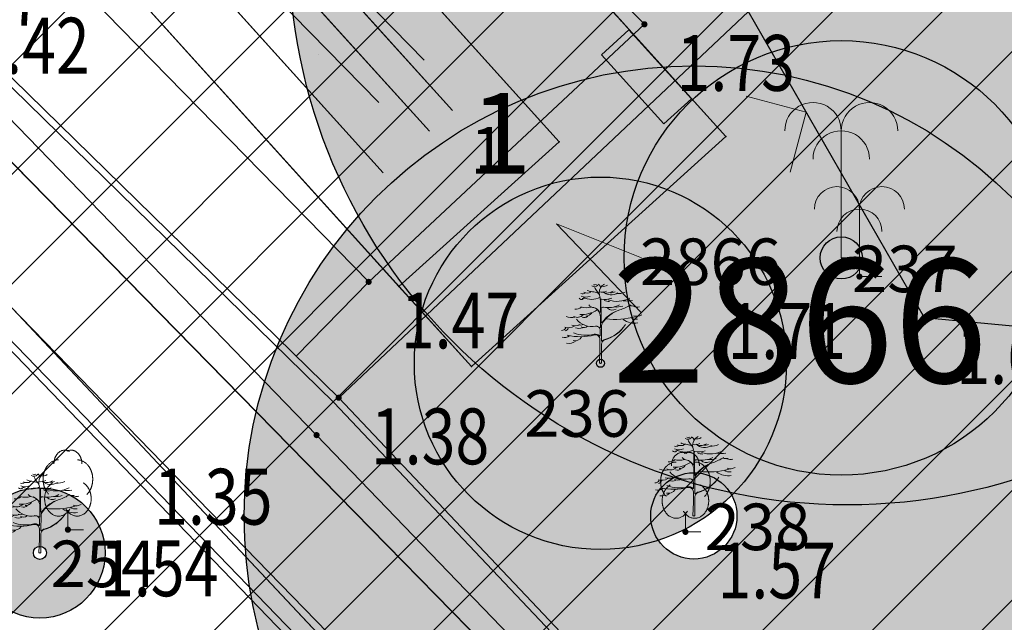
# Model space of a CAD drawing. Units: metres. Extents: x 6568475 to 6572489, y 4680285 to 4683627.
# Drawn here: x 6569458 to 6569474, y 4682139 to 4682148 of the extents above; entities that cross this region are included whole.
import ezdxf
from ezdxf.enums import TextEntityAlignment as Align

# ---------------------------------------------------------------- set-up
doc = ezdxf.new("R2010")
doc.units = ezdxf.units.M
doc.header["$MEASUREMENT"] = 0
for name, color, linetype in [('00_mb_survey_drawing_num', 7, 'Continuous'), ('00_mb_tree_listing_treetop', 7, 'Continuous'), ('1-katastar-PARCELE_GRANICE', 7, 'Continuous'), ('beton', 241, 'Continuous'), ('D_TACKE', 1, 'Continuous'), ('ivicnjak', 200, 'Continuous'), ('objekti', 5, 'Continuous'), ('OGRADE', 250, 'Continuous'), ('OSTALE_LINIJE', 6, 'Continuous'), ('PARCELE_GRANICE', 134, 'Continuous'), ('PARCELE_OZNAKE', 2, 'Continuous'), ('staza', 10, 'Continuous'), ('T_KLJUC', 250, 'Continuous'), ('top.znaci', 250, 'Continuous'), ('ZGR_OSTALE_GRANICE', 35, 'Continuous'), ('ZGR_OSTALE_OZNAKE', 1, 'Continuous'), ('zid', 130, 'Continuous')]:
    doc.layers.add(name, color=color, linetype=linetype)
for name, color, linetype, lineweight in [('00_mb_tree_listing', 7, 'Continuous', 13), ('hatch_conservation area', 1, 'Continuous', 9), ('katastarska podloga budva', 251, 'Continuous', 13), ('Topografski znaci', 3, 'Continuous', 13), ('Zelenilo', 3, 'Continuous', 9)]:
    doc.layers.add(name, color=color, linetype=linetype, lineweight=lineweight)
doc.styles.add('DETAC', font='txt.shx', dxfattribs={"width": 0.8})
doc.styles.add('OZNP', font='simplex.shx', dxfattribs={"oblique": 29.793804})
doc.styles.add('SIM', font='SIMPLEX.shx')
pattern_1 = [(312.068184822, (5.0251, -5.5676), (4.46359455902, -2.70671823666), [0, -2.5]), (312.068184822, (-0.3712, -0.335), (1.1135220012, 1.00502176735), []), (312.068184822, (-0.7423, -0.67), (1.1135220012, 1.00502176735), [])]

# ---------------------------------------------------------------- blocks, each defined once
blk = doc.blocks.new('TK112_1')
for p, q in [((-0.3, 0.75), (0.3, 0.75)), ((-0.3, -0.75), (-0.3, 0.75)), ((0.3, 0.75), (0.3, -0.75)), ((0.3, -0.75), (-0.3, -0.75))]:
    blk.add_line(p, q)
blk = doc.blocks.new('PIK01')
h = blk.add_hatch(color=256)
edge = h.paths.add_edge_path()
edge.add_arc((0, 0), 0.05, 0, 360)
blk.add_point((0, 0))
blk = doc.blocks.new('TACKA')
at = {"color": 0, "linetype": 'ByBlock'}
blk.add_blockref('PIK01', (0, 0), dxfattribs=at)
at = {"color": 0, "linetype": 'ByBlock', "style": 'DETAC', "width": 0.8}
for tag, p in [('IMTAC', (0.575, 0.685)), ('KOTAC', (0.575, -0.691))]:
    blk.add_attdef(tag, text='', height=1, dxfattribs=at).set_placement(p, align=Align.MIDDLE_LEFT)
at = {"color": 0, "linetype": 'ByBlock', "style": 'DETAC', "width": 0.8, "flags": 1}
blk.add_attdef('OPTAC', text='', height=1, dxfattribs=at).set_placement((-0.411, -0.003), align=Align.MIDDLE_RIGHT)
blk = doc.blocks.new('T95-04')
at = {"linetype": 'Continuous', "lineweight": 9}
for q in [(0, 1.25), (1, 0)]:
    blk.add_line((0, 0), q, dxfattribs=at)
for points in [[(0.094, 5.044, 0), (0.084, 5.05, 0), (0.073, 5.055, 0), (0.063, 5.061, 0), (0.053, 5.066, 0), (0.043, 5.071, 0), (0.033, 5.075, 0), (0.022, 5.08, 0), (0.012, 5.084, 0), (0.001, 5.088, 0), (-0.009, 5.092, 0), (-0.02, 5.095, 0), (-0.03, 5.099, 0), (-0.041, 5.102, 0), (-0.052, 5.105, 0), (-0.062, 5.108, 0), (-0.073, 5.111, 0), (-0.084, 5.113, 0), (-0.095, 5.115, 0), (-0.106, 5.117, 0), (-0.116, 5.119, 0), (-0.127, 5.12, 0), (-0.138, 5.122, 0), (-0.149, 5.123, 0), (-0.16, 5.124, 0), (-0.171, 5.124, 0), (-0.182, 5.125, 0), (-0.193, 5.125, 0), (-0.204, 5.125, 0), (-0.215, 5.125, 0), (-0.226, 5.124, 0), (-0.237, 5.124, 0), (-0.248, 5.123, 0), (-0.259, 5.122, 0), (-0.27, 5.121, 0), (-0.28, 5.119, 0), (-0.291, 5.118, 0), (-0.302, 5.116, 0), (-0.313, 5.114, 0), (-0.324, 5.111, 0), (-0.335, 5.109, 0), (-0.345, 5.106, 0), (-0.356, 5.103, 0), (-0.367, 5.1, 0), (-0.377, 5.096, 0), (-0.388, 5.093, 0), (-0.398, 5.089, 0), (-0.409, 5.085, 0), (-0.419, 5.081, 0), (-0.43, 5.077, 0), (-0.44, 5.072, 0), (-0.45, 5.067, 0), (-0.46, 5.062, 0), (-0.471, 5.057, 0), (-0.481, 5.052, 0), (-0.491, 5.046, 0), (-0.501, 5.04, 0), (-0.51, 5.034, 0), (-0.52, 5.028, 0), (-0.53, 5.022, 0), (-0.54, 5.015, 0), (-0.549, 5.008, 0), (-0.559, 5.002, 0), (-0.568, 4.994, 0), (-0.577, 4.987, 0), (-0.586, 4.98, 0), (-0.595, 4.972, 0), (-0.604, 4.964, 0), (-0.613, 4.956, 0), (-0.622, 4.948, 0), (-0.631, 4.94, 0), (-0.639, 4.931, 0), (-0.648, 4.922, 0), (-0.656, 4.914, 0), (-0.664, 4.905, 0), (-0.673, 4.895, 0), (-0.681, 4.886, 0), (-0.689, 4.877, 0), (-0.696, 4.867, 0), (-0.704, 4.857, 0), (-0.712, 4.847, 0), (-0.719, 4.837, 0), (-0.726, 4.827, 0), (-0.733, 4.817, 0), (-0.74, 4.806, 0), (-0.747, 4.795, 0), (-0.754, 4.785, 0), (-0.761, 4.774, 0), (-0.767, 4.763, 0), (-0.774, 4.752, 0), (-0.78, 4.74, 0), (-0.786, 4.729, 0), (-0.792, 4.717, 0), (-0.798, 4.706, 0), (-0.803, 4.694, 0), (-0.809, 4.682, 0), (-0.814, 4.67, 0), (-0.819, 4.658, 0), (-0.824, 4.646, 0), (-0.829, 4.634, 0), (-0.834, 4.621, 0), (-0.838, 4.609, 0), (-0.843, 4.596, 0), (-0.847, 4.584, 0), (-0.851, 4.571, 0), (-0.855, 4.558, 0), (-0.859, 4.545, 0), (-0.863, 4.532, 0), (-0.866, 4.519, 0), (-0.869, 4.506, 0), (-0.872, 4.493, 0), (-0.875, 4.48, 0), (-0.878, 4.467, 0), (-0.881, 4.454, 0), (-0.883, 4.44, 0), (-0.886, 4.427, 0), (-0.888, 4.413, 0), (-0.89, 4.4, 0), (-0.891, 4.386, 0), (-0.893, 4.373, 0), (-0.895, 4.359, 0), (-0.896, 4.346, 0), (-0.897, 4.332, 0), (-0.898, 4.318, 0), (-0.899, 4.305, 0), (-0.899, 4.291, 0), (-0.9, 4.277, 0), (-0.9, 4.264, 0), (-0.9, 4.25, 0)], [(0.9, 4.25, 0), (0.9, 4.264, 0), (0.9, 4.277, 0), (0.899, 4.291, 0), (0.899, 4.305, 0), (0.898, 4.318, 0), (0.897, 4.332, 0), (0.896, 4.346, 0), (0.895, 4.359, 0), (0.893, 4.373, 0), (0.891, 4.386, 0), (0.89, 4.4, 0), (0.888, 4.413, 0), (0.886, 4.427, 0), (0.883, 4.44, 0), (0.881, 4.454, 0), (0.878, 4.467, 0), (0.875, 4.48, 0), (0.872, 4.493, 0), (0.869, 4.506, 0), (0.866, 4.519, 0), (0.863, 4.532, 0), (0.859, 4.545, 0), (0.855, 4.558, 0), (0.851, 4.571, 0), (0.847, 4.584, 0), (0.843, 4.596, 0), (0.838, 4.609, 0), (0.834, 4.621, 0), (0.829, 4.634, 0), (0.824, 4.646, 0), (0.819, 4.658, 0), (0.814, 4.67, 0), (0.809, 4.682, 0), (0.803, 4.694, 0), (0.798, 4.706, 0), (0.792, 4.717, 0), (0.786, 4.729, 0), (0.78, 4.74, 0), (0.774, 4.752, 0), (0.767, 4.763, 0), (0.761, 4.774, 0), (0.754, 4.785, 0), (0.747, 4.795, 0), (0.74, 4.806, 0), (0.733, 4.817, 0), (0.726, 4.827, 0), (0.719, 4.837, 0), (0.712, 4.847, 0), (0.704, 4.857, 0), (0.696, 4.867, 0), (0.689, 4.877, 0), (0.681, 4.886, 0), (0.673, 4.895, 0), (0.664, 4.905, 0), (0.656, 4.914, 0), (0.648, 4.922, 0), (0.639, 4.931, 0), (0.631, 4.94, 0), (0.622, 4.948, 0), (0.613, 4.956, 0), (0.604, 4.964, 0), (0.595, 4.972, 0), (0.586, 4.98, 0), (0.577, 4.987, 0), (0.568, 4.994, 0), (0.559, 5.002, 0), (0.549, 5.008, 0), (0.54, 5.015, 0), (0.53, 5.022, 0), (0.52, 5.028, 0), (0.51, 5.034, 0), (0.501, 5.04, 0), (0.491, 5.046, 0), (0.481, 5.052, 0), (0.471, 5.057, 0), (0.46, 5.062, 0), (0.45, 5.067, 0), (0.44, 5.072, 0), (0.43, 5.077, 0), (0.419, 5.081, 0), (0.409, 5.085, 0), (0.398, 5.089, 0), (0.388, 5.093, 0), (0.377, 5.096, 0), (0.367, 5.1, 0), (0.356, 5.103, 0), (0.345, 5.106, 0), (0.335, 5.109, 0), (0.324, 5.111, 0), (0.313, 5.114, 0), (0.302, 5.116, 0), (0.291, 5.118, 0), (0.28, 5.119, 0), (0.27, 5.121, 0), (0.259, 5.122, 0), (0.248, 5.123, 0), (0.237, 5.124, 0), (0.226, 5.124, 0), (0.215, 5.125, 0), (0.204, 5.125, 0), (0.193, 5.125, 0), (0.182, 5.125, 0), (0.171, 5.124, 0), (0.16, 5.124, 0), (0.149, 5.123, 0), (0.138, 5.122, 0), (0.127, 5.12, 0), (0.116, 5.119, 0), (0.106, 5.117, 0), (0.095, 5.115, 0), (0.084, 5.113, 0), (0.073, 5.111, 0), (0.062, 5.108, 0), (0.052, 5.105, 0), (0.041, 5.102, 0), (0.03, 5.099, 0), (0.02, 5.095, 0), (0.009, 5.092, 0), (-0.001, 5.088, 0), (-0.012, 5.084, 0), (-0.022, 5.08, 0), (-0.033, 5.075, 0), (-0.043, 5.071, 0), (-0.053, 5.066, 0), (-0.063, 5.061, 0), (-0.073, 5.055, 0), (-0.084, 5.05, 0), (-0.094, 5.044, 0)], [(-0.6, 4.5, 0), (-0.619, 4.5, 0), (-0.639, 4.499, 0), (-0.658, 4.498, 0), (-0.677, 4.496, 0), (-0.696, 4.494, 0), (-0.715, 4.492, 0), (-0.734, 4.489, 0), (-0.754, 4.485, 0), (-0.773, 4.481, 0), (-0.792, 4.477, 0), (-0.81, 4.472, 0), (-0.829, 4.467, 0), (-0.848, 4.461, 0), (-0.867, 4.455, 0), (-0.885, 4.448, 0), (-0.903, 4.441, 0), (-0.922, 4.434, 0), (-0.94, 4.426, 0), (-0.958, 4.417, 0), (-0.976, 4.408, 0), (-0.994, 4.399, 0), (-1.011, 4.389, 0), (-1.029, 4.379, 0), (-1.046, 4.369, 0), (-1.063, 4.358, 0), (-1.08, 4.346, 0), (-1.097, 4.335, 0), (-1.114, 4.322, 0), (-1.13, 4.31, 0), (-1.146, 4.297, 0), (-1.163, 4.283, 0), (-1.178, 4.27, 0), (-1.194, 4.256, 0), (-1.209, 4.241, 0), (-1.225, 4.226, 0), (-1.239, 4.211, 0), (-1.254, 4.195, 0), (-1.269, 4.18, 0), (-1.283, 4.163, 0), (-1.297, 4.147, 0), (-1.31, 4.13, 0), (-1.324, 4.112, 0), (-1.337, 4.095, 0), (-1.35, 4.077, 0), (-1.363, 4.059, 0), (-1.375, 4.04, 0), (-1.387, 4.021, 0), (-1.399, 4.002, 0), (-1.41, 3.983, 0), (-1.421, 3.963, 0), (-1.432, 3.943, 0), (-1.443, 3.923, 0), (-1.453, 3.903, 0), (-1.463, 3.882, 0), (-1.472, 3.861, 0), (-1.482, 3.84, 0), (-1.491, 3.819, 0), (-1.499, 3.797, 0), (-1.507, 3.775, 0), (-1.515, 3.753, 0), (-1.523, 3.731, 0), (-1.53, 3.709, 0), (-1.537, 3.686, 0), (-1.544, 3.664, 0), (-1.55, 3.641, 0), (-1.556, 3.618, 0), (-1.561, 3.595, 0), (-1.566, 3.572, 0), (-1.571, 3.548, 0), (-1.576, 3.525, 0), (-1.58, 3.501, 0), (-1.583, 3.478, 0), (-1.587, 3.454, 0), (-1.59, 3.43, 0), (-1.592, 3.406, 0), (-1.594, 3.382, 0), (-1.596, 3.358, 0), (-1.598, 3.334, 0), (-1.599, 3.31, 0), (-1.6, 3.286, 0), (-1.6, 3.262, 0), (-1.6, 3.238, 0), (-1.6, 3.214, 0), (-1.599, 3.19, 0), (-1.598, 3.166, 0), (-1.596, 3.142, 0), (-1.594, 3.118, 0), (-1.592, 3.094, 0), (-1.59, 3.07, 0), (-1.587, 3.046, 0), (-1.583, 3.023, 0), (-1.58, 2.999, 0), (-1.576, 2.975, 0), (-1.571, 2.952, 0), (-1.566, 2.929, 0), (-1.561, 2.905, 0), (-1.556, 2.882, 0), (-1.55, 2.859, 0), (-1.544, 2.836, 0), (-1.537, 2.814, 0), (-1.53, 2.791, 0), (-1.523, 2.769, 0), (-1.515, 2.747, 0), (-1.507, 2.725, 0), (-1.499, 2.703, 0), (-1.491, 2.682, 0), (-1.482, 2.66, 0), (-1.472, 2.639, 0), (-1.463, 2.618, 0), (-1.453, 2.598, 0), (-1.443, 2.577, 0), (-1.432, 2.557, 0), (-1.421, 2.537, 0), (-1.41, 2.517, 0), (-1.399, 2.498, 0), (-1.387, 2.479, 0), (-1.375, 2.46, 0), (-1.363, 2.442, 0), (-1.35, 2.423, 0), (-1.337, 2.405, 0), (-1.324, 2.388, 0), (-1.311, 2.371, 0), (-1.297, 2.354, 0), (-1.283, 2.337, 0), (-1.269, 2.321, 0), (-1.254, 2.305, 0), (-1.24, 2.289, 0), (-1.225, 2.274, 0)], [(1.225, 2.274, 0), (1.24, 2.289, 0), (1.254, 2.305, 0), (1.269, 2.321, 0), (1.283, 2.337, 0), (1.297, 2.354, 0), (1.311, 2.371, 0), (1.324, 2.388, 0), (1.337, 2.405, 0), (1.35, 2.423, 0), (1.363, 2.442, 0), (1.375, 2.46, 0), (1.387, 2.479, 0), (1.399, 2.498, 0), (1.41, 2.517, 0), (1.421, 2.537, 0), (1.432, 2.557, 0), (1.443, 2.577, 0), (1.453, 2.598, 0), (1.463, 2.618, 0), (1.472, 2.639, 0), (1.482, 2.66, 0), (1.491, 2.682, 0), (1.499, 2.703, 0), (1.507, 2.725, 0), (1.515, 2.747, 0), (1.523, 2.769, 0), (1.53, 2.791, 0), (1.537, 2.814, 0), (1.544, 2.836, 0), (1.55, 2.859, 0), (1.556, 2.882, 0), (1.561, 2.905, 0), (1.566, 2.929, 0), (1.571, 2.952, 0), (1.576, 2.975, 0), (1.58, 2.999, 0), (1.583, 3.023, 0), (1.587, 3.046, 0), (1.59, 3.07, 0), (1.592, 3.094, 0), (1.594, 3.118, 0), (1.596, 3.142, 0), (1.598, 3.166, 0), (1.599, 3.19, 0), (1.6, 3.214, 0), (1.6, 3.238, 0), (1.6, 3.262, 0), (1.6, 3.286, 0), (1.599, 3.31, 0), (1.598, 3.334, 0), (1.596, 3.358, 0), (1.594, 3.382, 0), (1.592, 3.406, 0), (1.59, 3.43, 0), (1.587, 3.454, 0), (1.583, 3.478, 0), (1.58, 3.501, 0), (1.576, 3.525, 0), (1.571, 3.548, 0), (1.566, 3.572, 0), (1.561, 3.595, 0), (1.556, 3.618, 0), (1.55, 3.641, 0), (1.544, 3.664, 0), (1.537, 3.686, 0), (1.53, 3.709, 0), (1.523, 3.731, 0), (1.515, 3.753, 0), (1.507, 3.775, 0), (1.499, 3.797, 0), (1.491, 3.819, 0), (1.482, 3.84, 0), (1.472, 3.861, 0), (1.463, 3.882, 0), (1.453, 3.903, 0), (1.443, 3.923, 0), (1.432, 3.943, 0), (1.421, 3.963, 0), (1.41, 3.983, 0), (1.399, 4.002, 0), (1.387, 4.021, 0), (1.375, 4.04, 0), (1.363, 4.059, 0), (1.35, 4.077, 0), (1.337, 4.095, 0), (1.324, 4.112, 0), (1.31, 4.13, 0), (1.297, 4.147, 0), (1.283, 4.163, 0), (1.269, 4.18, 0), (1.254, 4.195, 0), (1.239, 4.211, 0), (1.225, 4.226, 0), (1.209, 4.241, 0), (1.194, 4.256, 0), (1.178, 4.27, 0), (1.163, 4.283, 0), (1.146, 4.297, 0), (1.13, 4.31, 0), (1.114, 4.322, 0), (1.097, 4.335, 0), (1.08, 4.346, 0), (1.063, 4.358, 0), (1.046, 4.369, 0), (1.029, 4.379, 0), (1.011, 4.389, 0), (0.994, 4.399, 0), (0.976, 4.408, 0), (0.958, 4.417, 0), (0.94, 4.426, 0), (0.922, 4.434, 0), (0.903, 4.441, 0), (0.885, 4.448, 0), (0.867, 4.455, 0), (0.848, 4.461, 0), (0.829, 4.467, 0), (0.81, 4.472, 0), (0.792, 4.477, 0), (0.773, 4.481, 0), (0.754, 4.485, 0), (0.734, 4.489, 0), (0.715, 4.492, 0), (0.696, 4.494, 0), (0.677, 4.496, 0), (0.658, 4.498, 0), (0.639, 4.499, 0), (0.619, 4.5, 0), (0.6, 4.5, 0)], [(-0.977, 3.021, 0), (-1.001, 3.007, 0), (-1.023, 2.993, 0), (-1.046, 2.977, 0), (-1.068, 2.961, 0), (-1.09, 2.944, 0), (-1.111, 2.926, 0), (-1.132, 2.907, 0), (-1.153, 2.888, 0), (-1.173, 2.868, 0), (-1.192, 2.847, 0), (-1.211, 2.826, 0), (-1.23, 2.803, 0), (-1.248, 2.781, 0), (-1.266, 2.757, 0), (-1.283, 2.733, 0), (-1.299, 2.709, 0), (-1.315, 2.683, 0), (-1.33, 2.657, 0), (-1.345, 2.631, 0), (-1.359, 2.604, 0), (-1.373, 2.577, 0), (-1.385, 2.549, 0), (-1.398, 2.521, 0), (-1.409, 2.492, 0), (-1.42, 2.463, 0), (-1.43, 2.434, 0), (-1.44, 2.404, 0), (-1.449, 2.374, 0), (-1.457, 2.343, 0), (-1.465, 2.313, 0), (-1.471, 2.282, 0), (-1.477, 2.25, 0), (-1.483, 2.219, 0), (-1.487, 2.187, 0), (-1.491, 2.156, 0), (-1.495, 2.124, 0), (-1.497, 2.092, 0), (-1.499, 2.06, 0), (-1.5, 2.028, 0), (-1.5, 1.996, 0), (-1.5, 1.963, 0), (-1.498, 1.931, 0), (-1.496, 1.899, 0), (-1.494, 1.867, 0), (-1.49, 1.836, 0), (-1.486, 1.804, 0), (-1.481, 1.772, 0), (-1.476, 1.741, 0), (-1.47, 1.71, 0), (-1.463, 1.679, 0), (-1.455, 1.648, 0), (-1.446, 1.618, 0), (-1.437, 1.588, 0), (-1.428, 1.558, 0), (-1.417, 1.529, 0), (-1.406, 1.5, 0), (-1.394, 1.471, 0), (-1.382, 1.443, 0), (-1.369, 1.415, 0), (-1.355, 1.388, 0), (-1.341, 1.362, 0), (-1.326, 1.335, 0), (-1.311, 1.31, 0), (-1.295, 1.285, 0), (-1.278, 1.26, 0), (-1.261, 1.236, 0), (-1.243, 1.213, 0), (-1.225, 1.19, 0), (-1.206, 1.168, 0), (-1.187, 1.147, 0), (-1.167, 1.126, 0), (-1.147, 1.107, 0), (-1.126, 1.087, 0), (-1.105, 1.069, 0), (-1.084, 1.051, 0), (-1.062, 1.034, 0), (-1.04, 1.018, 0), (-1.017, 1.003, 0), (-0.994, 0.989, 0), (-0.971, 0.975, 0), (-0.947, 0.962, 0), (-0.924, 0.95, 0), (-0.899, 0.939, 0), (-0.875, 0.929, 0), (-0.85, 0.919, 0), (-0.826, 0.911, 0), (-0.801, 0.903, 0), (-0.776, 0.897, 0), (-0.75, 0.891, 0), (-0.725, 0.886, 0), (-0.699, 0.882, 0), (-0.674, 0.879, 0), (-0.648, 0.877, 0), (-0.623, 0.875, 0), (-0.597, 0.875, 0), (-0.571, 0.876, 0), (-0.546, 0.877, 0), (-0.52, 0.879, 0), (-0.494, 0.883, 0), (-0.469, 0.887, 0), (-0.444, 0.892, 0), (-0.418, 0.898, 0), (-0.393, 0.905, 0), (-0.368, 0.913, 0), (-0.344, 0.922, 0), (-0.319, 0.931, 0), (-0.295, 0.942, 0), (-0.271, 0.953, 0), (-0.247, 0.965, 0), (-0.223, 0.978, 0), (-0.2, 0.992, 0), (-0.177, 1.007, 0), (-0.155, 1.022, 0), (-0.133, 1.039, 0), (-0.111, 1.056, 0), (-0.09, 1.073, 0), (-0.069, 1.092, 0), (-0.048, 1.111, 0), (-0.028, 1.131, 0), (-0.008, 1.152, 0), (0.011, 1.174, 0), (0.029, 1.196, 0), (0.047, 1.219, 0), (0.065, 1.242, 0), (0.082, 1.266, 0), (0.099, 1.291, 0), (0.114, 1.316, 0), (0.13, 1.342, 0)], [(-0.13, 1.342, 0), (-0.114, 1.316, 0), (-0.099, 1.291, 0), (-0.082, 1.266, 0), (-0.065, 1.242, 0), (-0.047, 1.219, 0), (-0.029, 1.196, 0), (-0.011, 1.174, 0), (0.008, 1.152, 0), (0.028, 1.131, 0), (0.048, 1.111, 0), (0.069, 1.092, 0), (0.09, 1.073, 0), (0.111, 1.056, 0), (0.133, 1.039, 0), (0.155, 1.022, 0), (0.177, 1.007, 0), (0.2, 0.992, 0), (0.223, 0.978, 0), (0.247, 0.965, 0), (0.271, 0.953, 0), (0.295, 0.942, 0), (0.319, 0.931, 0), (0.344, 0.922, 0), (0.368, 0.913, 0), (0.393, 0.905, 0), (0.418, 0.898, 0), (0.444, 0.892, 0), (0.469, 0.887, 0), (0.494, 0.883, 0), (0.52, 0.879, 0), (0.546, 0.877, 0), (0.571, 0.876, 0), (0.597, 0.875, 0), (0.623, 0.875, 0), (0.648, 0.877, 0), (0.674, 0.879, 0), (0.699, 0.882, 0), (0.725, 0.886, 0), (0.75, 0.891, 0), (0.776, 0.897, 0), (0.801, 0.903, 0), (0.826, 0.911, 0), (0.85, 0.919, 0), (0.875, 0.929, 0), (0.899, 0.939, 0), (0.924, 0.95, 0), (0.947, 0.962, 0), (0.971, 0.975, 0), (0.994, 0.989, 0), (1.017, 1.003, 0), (1.04, 1.018, 0), (1.062, 1.034, 0), (1.084, 1.051, 0), (1.105, 1.069, 0), (1.126, 1.087, 0), (1.147, 1.107, 0), (1.167, 1.126, 0), (1.187, 1.147, 0), (1.206, 1.168, 0), (1.225, 1.19, 0), (1.243, 1.213, 0), (1.261, 1.236, 0), (1.278, 1.26, 0), (1.295, 1.285, 0), (1.311, 1.31, 0), (1.326, 1.335, 0), (1.341, 1.362, 0), (1.355, 1.388, 0), (1.369, 1.415, 0), (1.382, 1.443, 0), (1.394, 1.471, 0), (1.406, 1.5, 0), (1.417, 1.529, 0), (1.428, 1.558, 0), (1.437, 1.588, 0), (1.446, 1.618, 0), (1.455, 1.648, 0), (1.463, 1.679, 0), (1.47, 1.71, 0), (1.476, 1.741, 0), (1.481, 1.772, 0), (1.486, 1.804, 0), (1.49, 1.836, 0), (1.494, 1.867, 0), (1.496, 1.899, 0), (1.498, 1.931, 0), (1.5, 1.963, 0), (1.5, 1.996, 0), (1.5, 2.028, 0), (1.499, 2.06, 0), (1.497, 2.092, 0), (1.495, 2.124, 0), (1.491, 2.156, 0), (1.487, 2.187, 0), (1.483, 2.219, 0), (1.477, 2.25, 0), (1.471, 2.282, 0), (1.465, 2.313, 0), (1.457, 2.343, 0), (1.449, 2.374, 0), (1.44, 2.404, 0), (1.43, 2.434, 0), (1.42, 2.463, 0), (1.409, 2.492, 0), (1.398, 2.521, 0), (1.385, 2.549, 0), (1.373, 2.577, 0), (1.359, 2.604, 0), (1.345, 2.631, 0), (1.33, 2.657, 0), (1.315, 2.683, 0), (1.299, 2.709, 0), (1.283, 2.733, 0), (1.266, 2.757, 0), (1.248, 2.781, 0), (1.23, 2.803, 0), (1.211, 2.826, 0), (1.192, 2.847, 0), (1.173, 2.868, 0), (1.153, 2.888, 0), (1.132, 2.907, 0), (1.111, 2.926, 0), (1.09, 2.944, 0), (1.068, 2.961, 0), (1.046, 2.977, 0), (1.023, 2.993, 0), (1.001, 3.007, 0), (0.977, 3.021, 0)]]:
    blk.add_polyline3d(points, dxfattribs=at)
blk = doc.blocks.new('T95-06')
at = {"linetype": 'Continuous', "lineweight": 9}
for q in [(0, 3), (1, 0)]:
    blk.add_line((0, 0), q, dxfattribs=at)
for centre in [(-1, 3), (1, 3), (0, 2)]:
    blk.add_arc(centre, 1, 0, 180, dxfattribs=at)
blk = doc.blocks.new('*U193')
at = {"linetype": 'Continuous', "lineweight": 9}
for q in [(-0.707, 0.707), (0.707, 0.707)]:
    blk.add_line((0, 0), q, dxfattribs=at)
blk = doc.blocks.new('Palma')
at = {"layer": 'Topografski znaci'}
for p, q in [((-0.0001, 0.8436), (0, 0)), ((0, 0), (0.0937, 0))]:
    blk.add_line(p, q, dxfattribs=at)
for centre in [(-0.1876, 0.8436), (0.1873, 0.8436), (-0.0001, 0.6561)]:
    blk.add_ellipse(centre, major_axis=(0.1326, 0.1326), ratio=1, start_param=5.497954, end_param=8.639547, dxfattribs=at)
blk = doc.blocks.new('Drvece')
at = {"layer": 'Zelenilo', "flags": 128}
for points in [[(-0.0244, 0.3233, 0.065704), (-0.0139, 0.306, -0.174175), (0.0003, 0.2645), (-0.0004, 0.2189, -0.768017), (-0.0036, 0.2181, 0.183639), (-0.0288, 0.2379, -0.317825), (-0.0003, 0.1977), (-0.0003, 0.1533, -0.661125), (-0.0032, 0.1521, 0.294462), (-0.0275, 0.1569)], [(0.0679, 0.2221, 0.153411), (0.0074, 0.1732, -0.705207), (0.0043, 0.174, -0.01982), (0.0028, 0.1994, -0.002134), (0.0018, 0.2717, -0.472636), (0.0038, 0.2734, 0.138047), (0.0485, 0.2773)], [(-0.1415, 0.1195, 0.116998), (-0.0258, 0.1205, -0.486943), (-0.0022, 0.102), (-0.0022, 0.058), (-0.0043, 0), (0.0043, 0), (0.0038, 0.0648), (0.0039, 0.0813, -0.298967), (0.0181, 0.0995, 0.184085), (0.1069, 0.1651, -0.186492), (0.018, 0.1015, 0.148329), (0.0071, 0.0942, -0.707846), (0.0041, 0.0952), (0.0047, 0.1608, -0.147523), (0.0076, 0.1702, -0.163383), (0.0823, 0.2271)], [(0.0808, 0.2487, -0.173501), (0.013, 0.239, 0.345537), (0.0022, 0.2337)], [(-0.1147, 0.129, 0.153919), (-0.0265, 0.1234, -0.279691), (-0.0047, 0.1166, 0.682787), (-0.0017, 0.1176), (-0.0012, 0.1404, 0.472809), (-0.0211, 0.1575, -0.272296), (-0.1025, 0.1881)]]:
    blk.add_lwpolyline(points, format="xyb", dxfattribs=at)
at = {"layer": 'Zelenilo'}
for centre, radius, start, end in [((-0.0136, 0.3236), 0.0134, 356.247, 72.2802), ((-0.661, 1.3744), 1.2392, 302.6304, 303.2061), ((-0.0773, 0.3204), 0.0244, 256.0893, 299.6309), ((-0.0564, 0.3292), 0.0302, 242.9381, 301.838), ((-0.0324, 0.357), 0.0523, 243.2333, 267.901), ((-0.0261, 0.3459), 0.0199, 235.5241, 320.3766), ((-0.0365, 0.2461), 0.0586, 64.7334, 87.901), ((-0.0256, 0.3802), 0.0459, 264.5916, 280.8658), ((0.042, 0.2987), 0.0473, 137.3219, 189.9915), ((0.0056, 0.3473), 0.0444, 257.7547, 296.5735), ((0.0125, 0.3596), 0.032, 258.1214, 304.5177), ((0.0454, 0.3454), 0.0541, 228.6482, 302.6303), ((0.0261, 0.3501), 0.0509, 257.586, 302.5526), ((0.0444, 0.3471), 0.0467, 267.49, 293.1373), ((0.0761, 0.3653), 0.0684, 263.5118, 295.4291), ((-0.081, 0.2828), 0.011, 208.9334, 310.0657), ((-0.0616, 0.3306), 0.0489, 245.3989, 290.842), ((-0.0762, 0.2999), 0.0239, 264.3851, 292.4869), ((-0.0377, 0.3462), 0.0744, 240.8903, 299.1097), ((0.0457, 0.3513), 0.0887, 249.9116, 265.5374), ((0.0706, 0.3774), 0.1138, 250.4809, 298.4219), ((0.1139, 0.3685), 0.1035, 260.4792, 282.4381), ((-0.1053, 0.2689), 0.039, 263.4626, 308.4554), ((-0.0823, 0.3284), 0.1214, 267.3608, 303.8405), ((-0.0595, 0.3066), 0.07, 250.2472, 286.3798), ((-0.0633, 0.2358), 0.0346, 271.5113, 320.8889), ((-0.0266, 0.2666), 0.0294, 218.3877, 266.6125), ((0.052, 0.2575), 0.0309, 225.9442, 297.7811), ((0.0654, 0.3443), 0.1047, 266.5279, 286.2899), ((0.0113, 0.4363), 0.2209, 288.76, 301.7673), ((0.1381, 0.3264), 0.0825, 259.3058, 275.8476), ((0.1569, 0.2743), 0.0348, 242.4878, 285.4755), ((-0.1234, 0.2458), 0.0515, 244.2389, 286.556), ((-0.0984, 0.2294), 0.0337, 241.0091, 317.7336), ((-0.0698, 0.2182), 0.0237, 249.4854, 312.3715), ((0.0587, 0.5456), 0.3587, 264.2777, 284.5633), ((0.1463, 0.2523), 0.0817, 232.9856, 279.3604), ((0.1504, 0.2237), 0.0365, 233.7324, 282.8684), ((0.1545, 0.2393), 0.0392, 250.1301, 303.3015), ((-0.1662, 0.161), 0.021, 270.4788, 332.4263), ((-0.1373, 0.2042), 0.0529, 254.1703, 300.0925), ((-0.1537, 0.1545), 0.0169, 280.2661, 345.2042), ((-0.1066, 0.2108), 0.0507, 252.2437, 291.2309), ((-0.0918, 0.1845), 0.0364, 245.9348, 294.0652), ((-0.0831, 0.1843), 0.0217, 244.9205, 295.0795), ((-0.0699, 0.1781), 0.0258, 241.7414, 306.739), ((-0.1522, 0.1415), 0.032, 250.3936, 308.5484), ((-0.1349, 0.134), 0.0493, 258.6837, 309.414), ((-0.1096, 0.1312), 0.0351, 257.9207, 327.3571)]:
    blk.add_arc(centre, radius, start, end, dxfattribs=at)

msp = doc.modelspace()

# ---------------------------------------------------------------- hatches: boundary and pattern name
at = {"layer": '00_mb_tree_listing'}
h = msp.add_hatch(dxfattribs=at)
h.set_pattern_fill('DRV_KUCA', color=256, angle=312.0682, style=0)
h.set_pattern_definition(pattern_1)
h.paths.add_polyline_path([(6569460.585, 4682148.922), (6569462.134, 4682150.318), (6569465.201, 4682146.92), (6569463.655, 4682145.522)])
at = {"layer": '00_mb_tree_listing_treetop', "transparency": 33554623}
h = msp.add_hatch(color=40, dxfattribs=at)
edge = h.paths.add_edge_path()
edge.add_arc((6569471.388, 4682149.402), 9, 0, 360)
edge = h.paths.add_edge_path(flags=17)
edge.add_arc((6569471.388, 4682149.402), 0.975, 0, 360)
h = msp.add_hatch(color=140, dxfattribs=at)
edge = h.paths.add_edge_path()
edge.add_arc((6569471.29, 4682144.382), 3.5, 0, 360)
edge = h.paths.add_edge_path(flags=17)
edge.add_arc((6569471.29, 4682144.382), 0.34, 0, 360)
h = msp.add_hatch(color=140, dxfattribs=at)
edge = h.paths.add_edge_path()
edge.add_arc((6569471.29, 4682144.382), 3.5, 0, 360)
edge = h.paths.add_edge_path(flags=17)
edge.add_arc((6569471.29, 4682144.382), 0.34, 0, 360)
h = msp.add_hatch(color=40, dxfattribs=at)
edge = h.paths.add_edge_path()
edge.add_arc((6569468.914, 4682140.226), 7.25, 0, 360)
edge = h.paths.add_edge_path(flags=17)
edge.add_arc((6569468.914, 4682140.226), 0.695, 0, 360)
h = msp.add_hatch(color=40, dxfattribs=at)
edge = h.paths.add_edge_path()
edge.add_arc((6569467.408, 4682142.684), 3, 0, 360)
edge = h.paths.add_edge_path(flags=17)
edge.add_arc((6569467.408, 4682142.684), 0.065, 0, 360)
h = msp.add_hatch(color=40, dxfattribs=at)
edge = h.paths.add_edge_path()
edge.add_arc((6569458.372, 4682139.63), 1.05, 0, 360)
edge = h.paths.add_edge_path(flags=17)
edge.add_arc((6569458.372, 4682139.63), 0.105, 0, 360)
at = {"layer": 'hatch_conservation area'}
h = msp.add_hatch(dxfattribs=at)
h.set_pattern_fill('ANSI31', color=256, scale=10)
h.set_pattern_definition([(45, (0, 0), (-0.88388347648, 0.88388347648), [])])
h.paths.add_polyline_path([(6569352.16, 4682038.99), (6569380.55, 4682037.41), (6569386.67, 4682037.21), (6569388.23, 4682037.15), (6569392.16, 4682035.33), (6569411.937, 4682032.256), (6569413.06, 4682034.57), (6569417.67, 4682033.9), (6569419.24, 4682039.27), (6569432.937, 4682036.879), (6569433.857, 4682047.482), (6569434.041, 4682050.617), (6569438.27, 4682088.541), (6569438.638, 4682092.045), (6569441.473, 4682121.53), (6569444.028, 4682153.81), (6569444.665, 4682161.846), (6569445.579, 4682173.392), (6569470.71, 4682161.054), (6569475.337, 4682158.792), (6569480.325, 4682156.144), (6569479.39, 4682153.56), (6569484.67, 4682149.53), (6569484.036, 4682142.711), (6569483.29, 4682134.55), (6569481.656, 4682121.74), (6569482.32, 4682121.69), (6569482.018, 4682119.112), (6569481.55, 4682118.96), (6569481.04, 4682115.94), (6569479.51, 4682103.01), (6569479.3, 4682100.12), (6569478.12, 4682080.61), (6569477.86, 4682061.19), (6569477.97, 4682058.5), (6569478.27, 4682043.81), (6569479.24, 4682034.304), (6569600.57, 4681990.5), (6569641.44, 4682042.31), (6569652.42, 4682033.89), (6569707.53, 4682040.75), (6569712.33, 4682001.92), (6569657.601, 4681988.461), (6569658.164, 4681984.958), (6569658.54, 4681981.21), (6569687.161, 4681984.902), (6569606.25, 4681760.981), (6569553.419, 4681747.321), (6569514.902, 4681761.227), (6569508.29, 4681775.426), (6569498.448, 4681788.201), (6569486.446, 4681796.329), (6569475.224, 4681792.224), (6569465.59, 4681799.75), (6569459.435, 4681810.219), (6569474.635, 4681853.354), (6569475.101, 4681854.721), (6569475.343, 4681857.501), (6569474.592, 4681865.036), (6569473.519, 4681868.583), (6569469.865, 4681877.012), (6569469.023, 4681878.509), (6569467.319, 4681880.133), (6569462.623, 4681883.485), (6569460.572, 4681885.565), (6569458.682, 4681887.027), (6569450.136, 4681892.356), (6569441.862, 4681898.073), (6569434.143, 4681899.865), (6569432.125, 4681900.044), (6569423.887, 4681901.773), (6569412.512, 4681901.272), (6569412.682, 4681899.774), (6569407.745, 4681898.91), (6569407.535, 4681898.187), (6569402.59, 4681898.81), (6569402.673, 4681899.872), (6569376.58, 4681897.18), (6569375.08, 4681906.2), (6569377.15, 4681906.413), (6569375.55, 4681920.84), (6569367.098, 4681919.938), (6569365.54, 4681934.848), (6569320.442, 4681930.259), (6569319.99, 4681933.95), (6569319.11, 4681933.88), (6569317.61, 4681935.73), (6569317.38, 4681938.63), (6569318.3, 4681940.75), (6569319.18, 4681940.82), (6569319.06, 4681943), (6569320.15, 4681943.08), (6569316.37, 4681976.02), (6569329.53, 4681978.02), (6569329.17, 4681981.46), (6569319.09, 4681980.48), (6569317.52, 4681993.77), (6569324.17, 4681992.97), (6569326.46, 4682034.64), (6569343.71, 4682038.84)])
h.paths.add_polyline_path([(6569590.06, 4681811.66), (6569586.02, 4681786.46), (6569596.45, 4681786.61), (6569596.25, 4681784.797), (6569594.79, 4681774.09), (6569594.19, 4681771.77), (6569591.9, 4681769.71), (6569588.68, 4681768.88), (6569584.75, 4681768.43), (6569584.37, 4681769.19), (6569573.55, 4681765.63), (6569567.92, 4681765.36), (6569561.45, 4681762.34), (6569558.338, 4681762.3), (6569556.986, 4681762.4), (6569540.59, 4681763.99), (6569539.2, 4681763.73), (6569537.32, 4681763.66), (6569534.24, 4681761.84), (6569532.13, 4681761.58), (6569530.58, 4681761.68), (6569528.08, 4681760.36), (6569524.22, 4681762.07), (6569523.05, 4681762.14), (6569520.71, 4681764.48), (6569518.76, 4681766.92), (6569515.98, 4681772.39), (6569511.45, 4681781.35), (6569510.69, 4681784.28), (6569508.46, 4681784.63), (6569506.28, 4681787.97), (6569505.49, 4681791.25), (6569505.46, 4681792.82), (6569500.05, 4681799.93), (6569498.75, 4681801.33), (6569497.06, 4681803.17), (6569493, 4681806.16), (6569490.77, 4681806.47), (6569486.778, 4681806.497), (6569482.94, 4681803.91), (6569475.77, 4681804.611), (6569473.12, 4681804.87), (6569471.08, 4681805.24), (6569468.53, 4681804.27), (6569466.84, 4681804.39), (6569464.66, 4681805.98), (6569463.89, 4681807.16), (6569464.34, 4681811.81), (6569464.81, 4681814.13), (6569466.13, 4681820.96), (6569464.4, 4681822.09), (6569465.97, 4681825.6), (6569466.78, 4681825.48), (6569467.15, 4681826.68), (6569472.46, 4681842.39), (6569475.5, 4681851.24), (6569476.58, 4681854.41), (6569476.85, 4681857.51), (6569476.07, 4681865.33), (6569474.93, 4681869.1), (6569471.21, 4681877.68), (6569470.22, 4681879.44), (6569468.28, 4681881.29), (6569463.6, 4681884.63), (6569461.57, 4681886.69), (6569459.54, 4681888.26), (6569450.96, 4681893.61), (6569442.48, 4681899.47), (6569434.38, 4681901.35), (6569432.346, 4681901.53), (6569424.01, 4681903.28), (6569410.84, 4681902.7), (6569411.032, 4681901.008), (6569409.5, 4681900.74), (6569409.84, 4681903.31), (6569409.28, 4681903.93), (6569411.23, 4681915.19), (6569409.6, 4681915.88), (6569408.14, 4681917.13), (6569407.47, 4681918.39), (6569407.22, 4681920.47), (6569408.01, 4681922.63), (6569410.2, 4681924.19), (6569413.21, 4681924.41), (6569414.32, 4681924.27), (6569418.81, 4681937.9), (6569422.87, 4681951.54), (6569430.99, 4681978.84), (6569429.36, 4681979.46), (6569427.69, 4681980.47), (6569426.82, 4681982.23), (6569426.71, 4681983.966), (6569427.02, 4681985.61), (6569428.37, 4681987.46), (6569430.42, 4681988.71), (6569431.88, 4681988.89), (6569433.37, 4681988.79), (6569434.8, 4681988.03), (6569436.47, 4681986.02), (6569437.1, 4681983.56), (6569436.65, 4681981.41), (6569467.85, 4681975.01), (6569474.25, 4681982.22), (6569477.87, 4681987.24), (6569478.5, 4681987.14), (6569479.76, 4681988.27), (6569480.42, 4681989.35), (6569481.59, 4681989.14), (6569485.09, 4681993.33), (6569487.84, 4681996.92), (6569487.25, 4681997.32), (6569487.95, 4681999.35), (6569488.73, 4681999.54), (6569491.25, 4682002.06), (6569496.32, 4681998.67), (6569508.85, 4681991.33), (6569511.24, 4681989.9), (6569517.23, 4681987.76), (6569518.7, 4681990.35), (6569524.12, 4681987.76), (6569536.1, 4681981.45), (6569538.33, 4681980.38), (6569544.34, 4681977.85), (6569547.6, 4681981.91), (6569551.27, 4681981.71), (6569563.3, 4681976.46), (6569571.16, 4681973.37), (6569583.51, 4681967.07), (6569593.53, 4681962.06), (6569595.03, 4681961.22), (6569598.29, 4681959.17), (6569600.62, 4681956.62), (6569605.35, 4681950.46), (6569608.01, 4681951.41), (6569610.38, 4681951.72), (6569621.18, 4681950.03), (6569622.327, 4681949.87), (6569628.13, 4681947.64), (6569629.67, 4681945.7), (6569630.04, 4681940.2), (6569628.89, 4681939.16), (6569619.955, 4681939.327), (6569615.35, 4681922.79), (6569609.8, 4681903.85), (6569604.89, 4681887.05), (6569599.42, 4681868.63), (6569598.62, 4681865.1), (6569596.82, 4681853.98), (6569593.84, 4681835.45)], flags=16)
at = {"layer": 'katastarska podloga budva'}
h = msp.add_hatch(dxfattribs=at)
h.set_pattern_fill('DRV_KUCA', color=256, angle=312.0682, style=0)
h.set_pattern_definition(pattern_1)
h.paths.add_polyline_path([(6569460.585, 4682148.922), (6569462.134, 4682150.318), (6569465.201, 4682146.92), (6569463.655, 4682145.522)])
at = {"layer": 'ZGR_OSTALE_GRANICE', "true_color": 0x000000}
h = msp.add_hatch(dxfattribs=at)
h.set_pattern_fill('DRV_KUCA', color=18, angle=312.0682, style=0)
h.set_pattern_definition(pattern_1)
h.paths.add_polyline_path([(6569460.585, 4682148.922), (6569462.134, 4682150.318), (6569465.201, 4682146.92), (6569463.655, 4682145.522)])
at = {"layer": 'zid', "true_color": 0x000000}
h = msp.add_hatch(dxfattribs=at)
h.set_pattern_fill('_USER', color=18, angle=314.367, style=0, pattern_type=0)
h.set_pattern_definition([(314.367011386, (0, 0), (0.71487539931, 0.69925185982), [])])
h.paths.add_polyline_path([(6569465.256, 4682148.21), (6569463.736, 4682146.791), (6569461.207, 4682149.376), (6569462.727, 4682150.795)])

# ---------------------------------------------------------------- linework, layer by layer
at = {"layer": '00_mb_tree_listing'}
for p, q in [((6569469.43, 4682146.34), (6569462.176, 4682154.356)), ((6569461.63, 4682151.92), (6569466.74, 4682146.25)), ((6569458.08, 4682150.65), (6569465.33, 4682142.63)), ((6569453.97, 4682149.94), (6569481.65, 4682121.74)), ((6569452.28, 4682149.57), (6569465.2, 4682135.84)), ((6569459.04, 4682149.59), (6569464.16, 4682143.92)), ((6569467.74, 4682148.2), (6569469.43, 4682146.34)), ((6569466.74, 4682146.25), (6569464.16, 4682143.92)), ((6569465.33, 4682142.63), (6569469.43, 4682146.34)), ((6569466.7, 4682144.93), (6569468.07, 4682144.381)), ((6569465.33, 4682142.63), (6569464.16, 4682143.92))]:
    msp.add_line(p, q, dxfattribs=at)
for p in [(6569471.29, 4682144.382, 1.461), (6569467.408, 4682142.684, 1.079), (6569468.914, 4682140.226, 1.212), (6569458.372, 4682139.63, 1.021)]:
    msp.add_point(p, dxfattribs=at)
at = {"layer": '00_mb_tree_listing_treetop'}
for centre, radius in [((6569471.388, 4682149.402, 1.441), 9), ((6569471.388, 4682149.402, 1.441), 9), ((6569471.29, 4682144.382, 1.461), 3.5), ((6569471.29, 4682144.382, 1.461), 3.5), ((6569468.914, 4682140.226, 1.212), 7.25), ((6569468.914, 4682140.226, 1.212), 7.25), ((6569467.408, 4682142.684, 1.079), 3), ((6569467.408, 4682142.684, 1.079), 3), ((6569471.29, 4682144.382, 1.461), 0.34), ((6569471.29, 4682144.382, 1.461), 0.34), ((6569467.408, 4682142.684, 1.079), 0.065), ((6569467.408, 4682142.684, 1.079), 0.065), ((6569468.914, 4682140.226, 1.212), 0.695), ((6569468.914, 4682140.226, 1.212), 0.695), ((6569458.372, 4682139.63, 1.021), 1.05), ((6569458.372, 4682139.63, 1.021), 1.05), ((6569458.372, 4682139.63, 1.021), 0.105), ((6569458.372, 4682139.63, 1.021), 0.105)]:
    msp.add_circle(centre, radius, dxfattribs=at)
at = {"layer": '1-katastar-PARCELE_GRANICE', "linetype": 'Continuous', "lineweight": 0}
for p, q in [((6569464.61, 4682151.66), (6569467.74, 4682148.2)), ((6569464.16, 4682143.92), (6569459.04, 4682149.59)), ((6569467.74, 4682148.2), (6569469.43, 4682146.34)), ((6569469.43, 4682146.34), (6569465.33, 4682142.63)), ((6569465.33, 4682142.63), (6569464.16, 4682143.92))]:
    msp.add_line(p, q, dxfattribs=at)
at = {"layer": 'beton', "color": 18, "true_color": 0x000000}
for p, q in [((6569463.189, 4682142.129), (6569469.792, 4682148.35)), ((6569463.672, 4682143.996), (6569462.503, 4682142.799))]:
    msp.add_line(p, q, dxfattribs=at)
at = {"layer": 'D_TACKE', "color": 18, "true_color": 0x000000}
for p in [(6569467.74, 4682148.2), (6569466.74, 4682146.25), (6569469.43, 4682146.34), (6569464.16, 4682143.92), (6569465.33, 4682142.63)]:
    msp.add_point(p, dxfattribs=at)
at = {"layer": 'ivicnjak', "color": 18, "true_color": 0x000000}
for p, q in [((6569452.619, 4682148.517), (6569465.62, 4682135.076)), ((6569452.548, 4682148.432), (6569465.509, 4682135.021)), ((6569463.112, 4682142.05), (6569456.67, 4682148.344)), ((6569463.189, 4682142.129), (6569456.747, 4682148.423)), ((6569482.68, 4682121.548), (6569463.189, 4682142.129)), ((6569482.666, 4682121.422), (6569463.109, 4682142.053))]:
    msp.add_line(p, q, dxfattribs=at)
at = {"layer": 'katastarska podloga budva'}
for p, q in [((6569469.43, 4682146.34), (6569462.176, 4682154.356)), ((6569461.63, 4682151.92), (6569466.74, 4682146.25)), ((6569458.08, 4682150.65), (6569465.33, 4682142.63)), ((6569453.97, 4682149.94), (6569481.65, 4682121.74)), ((6569452.28, 4682149.57), (6569465.2, 4682135.84)), ((6569464.16, 4682143.92), (6569459.04, 4682149.59)), ((6569459.04, 4682149.59), (6569464.16, 4682143.92)), ((6569467.74, 4682148.2), (6569469.43, 4682146.34)), ((6569466.74, 4682146.25), (6569464.16, 4682143.92)), ((6569465.33, 4682142.63), (6569469.43, 4682146.34)), ((6569466.7, 4682144.93), (6569468.06, 4682143.51)), ((6569465.33, 4682142.63), (6569464.16, 4682143.92))]:
    msp.add_line(p, q, dxfattribs=at)
for p in [(6569467.74, 4682148.2), (6569466.74, 4682146.25), (6569469.43, 4682146.34), (6569464.16, 4682143.92), (6569465.33, 4682142.63)]:
    msp.add_point(p, dxfattribs=at)
at = {"layer": 'objekti', "color": 18, "true_color": 0x000000}
for p, q in [((6569462.791, 4682153.59), (6569468.117, 4682148.145)), ((6569458.346, 4682149.441), (6569463.672, 4682143.996)), ((6569463.672, 4682143.996), (6569468.117, 4682148.145))]:
    msp.add_line(p, q, dxfattribs=at)
at = {"layer": 'OGRADE', "color": 18, "true_color": 0x000000}
for p, q in [((6569468.822, 4682150.035), (6569472.628, 4682143.422)), ((6569472.628, 4682143.422), (6569485.045, 4682142.265))]:
    msp.add_line(p, q, dxfattribs=at)
at = {"layer": 'OSTALE_LINIJE', "color": 18, "true_color": 0x000000}
for p, q in [((6569453.97, 4682149.94), (6569481.65, 4682121.74)), ((6569452.28, 4682149.57), (6569465.2, 4682135.84))]:
    msp.add_line(p, q, dxfattribs=at)
at = {"layer": 'PARCELE_GRANICE', "color": 18, "true_color": 0x000000}
for p, q in [((6569467.74, 4682148.2), (6569465.66, 4682150.5)), ((6569464.16, 4682143.92), (6569459.04, 4682149.59)), ((6569467.74, 4682148.2), (6569469.43, 4682146.34)), ((6569469.43, 4682146.34), (6569465.33, 4682142.63)), ((6569465.33, 4682142.63), (6569464.16, 4682143.92))]:
    msp.add_line(p, q, dxfattribs=at)
at = {"layer": 'staza', "color": 18, "true_color": 0x000000}
for p, q in [((6569445.148, 4682159.762), (6569462.832, 4682141.527)), ((6569452.864, 4682148.767), (6569465.98, 4682135.297)), ((6569462.832, 4682141.527), (6569482.62, 4682121.007))]:
    msp.add_line(p, q, dxfattribs=at)
at = {"layer": 'T_KLJUC', "color": 18, "true_color": 0x000000}
msp.add_line((6569466.7, 4682144.93), (6569468.06, 4682143.51), dxfattribs=at)
at = {"layer": 'ZGR_OSTALE_GRANICE', "color": 18, "true_color": 0x000000}
for p, q in [((6569461.63, 4682151.92), (6569466.74, 4682146.25)), ((6569459.04, 4682149.59), (6569464.16, 4682143.92)), ((6569466.74, 4682146.25), (6569464.16, 4682143.92))]:
    msp.add_line(p, q, dxfattribs=at)

# ---------------------------------------------------------------- block references
at = {"color": 18, "true_color": 0x000000}
ref = msp.add_blockref('TACKA', (6569455.994, 4682149.196), dxfattribs=at)
ref.add_attrib('KOTAC', '1.47', dxfattribs={"color": 32, "linetype": 'ByBlock', "height": 0.9, "style": 'DETAC', "width": 0.8}).set_placement((6569456.512, 4682148.574), align=Align.MIDDLE_LEFT)
ref = msp.add_blockref('TACKA', (6569456.747, 4682148.423), dxfattribs=at)
ref.add_attrib('KOTAC', '1.42', dxfattribs={"color": 32, "linetype": 'ByBlock', "height": 0.9, "style": 'DETAC', "width": 0.8}).set_placement((6569457.265, 4682147.801), align=Align.MIDDLE_LEFT)
ref = msp.add_blockref('TACKA', (6569468.117, 4682148.145), dxfattribs=at)
ref.add_attrib('KOTAC', '1.73', dxfattribs={"color": 32, "linetype": 'ByBlock', "height": 0.9, "style": 'DETAC', "width": 0.8}).set_placement((6569468.635, 4682147.523), align=Align.MIDDLE_LEFT)
ref = msp.add_blockref('TACKA', (6569463.672, 4682143.996), dxfattribs=at)
ref.add_attrib('KOTAC', '1.47', dxfattribs={"color": 32, "linetype": 'ByBlock', "height": 0.9, "style": 'DETAC', "width": 0.8}).set_placement((6569464.19, 4682143.374), align=Align.MIDDLE_LEFT)
ref = msp.add_blockref('TACKA', (6569471.583, 4682144.081), dxfattribs=at)
ref.add_attrib('KOTAC', '1.71', dxfattribs={"color": 32, "linetype": 'ByBlock', "height": 0.9, "style": 'DETAC', "width": 0.8}).set_placement((6569469.456, 4682143.204), align=Align.MIDDLE_LEFT)
ref = msp.add_blockref('TACKA', (6569472.628, 4682143.422), dxfattribs=at)
ref.add_attrib('KOTAC', '1.65', dxfattribs={"color": 32, "linetype": 'ByBlock', "height": 0.9, "style": 'DETAC', "width": 0.8}).set_placement((6569473.146, 4682142.8), align=Align.MIDDLE_LEFT)
ref = msp.add_blockref('TACKA', (6569463.189, 4682142.129), dxfattribs=at)
ref.add_attrib('KOTAC', '1.38', dxfattribs={"color": 32, "linetype": 'ByBlock', "height": 0.9, "style": 'DETAC', "width": 0.8}).set_placement((6569463.707, 4682141.507), align=Align.MIDDLE_LEFT)
ref = msp.add_blockref('TACKA', (6569462.832, 4682141.527), dxfattribs=at)
ref.add_attrib('KOTAC', '1.35', dxfattribs={"color": 32, "linetype": 'ByBlock', "height": 0.9, "style": 'DETAC', "width": 0.8}).set_placement((6569460.213, 4682140.535), align=Align.MIDDLE_LEFT)
ref = msp.add_blockref('TACKA', (6569458.823, 4682140.003), dxfattribs=at)
ref.add_attrib('KOTAC', '1.54', dxfattribs={"color": 32, "linetype": 'ByBlock', "height": 0.9, "style": 'DETAC', "width": 0.8}).set_placement((6569459.341, 4682139.381), align=Align.MIDDLE_LEFT)
ref = msp.add_blockref('TACKA', (6569468.778, 4682139.968), dxfattribs=at)
ref.add_attrib('KOTAC', '1.57', dxfattribs={"color": 32, "linetype": 'ByBlock', "height": 0.9, "style": 'DETAC', "width": 0.8}).set_placement((6569469.296, 4682139.346), align=Align.MIDDLE_LEFT)
at = {"layer": '00_mb_tree_listing'}
for name, p, xscale, yscale, zscale in [('Palma', (6569471.29, 4682144.382, 1.461), 2.427254091133053, 2.427254091133053, 2.427254091133053), ('Drvece', (6569467.408, 4682142.684, 1.079), 3.78343597539326, 3.78343597539326, 3.78343597539326), ('Drvece', (6569468.914, 4682140.226, 1.212), 3.78343597539326, 3.78343597539326, 3.78343597539326), ('Drvece', (6569458.372, 4682139.63, 1.021), 3.78343597539326, 3.78343597539326, 3.78343597539326)]:
    msp.add_blockref(name, p, dxfattribs=dict(at, xscale=xscale, yscale=yscale, zscale=zscale))
at = {"layer": 'katastarska podloga budva', "rotation": 42.25835286309933}
msp.add_blockref('TK112_1', (6569468.15, 4682147.3), dxfattribs=at)
at = {"layer": 'OGRADE', "color": 18, "true_color": 0x000000}
for name, p, rotation in [('TK112_1', (6569468.15, 4682147.3), 42.25835285686862), ('*U193', (6569470.725, 4682146.729), 119.9218489166567)]:
    msp.add_blockref(name, p, dxfattribs=dict(at, rotation=rotation))
at = {"layer": 'top.znaci', "color": 18, "true_color": 0x000000}
for name, p, xscale, yscale, zscale in [('T95-06', (6569471.583, 4682144.081), 0.3624895606189966, 0.3624895606189966, 0.3624895606189966), ('T95-04', (6569458.823, 4682140.003), 0.2500959455501288, 0.2500959455501288, 0.2500959455501288), ('T95-04', (6569468.778, 4682139.968), 0.2500959455501288, 0.2500959455501288, 0.2500959455501288)]:
    msp.add_blockref(name, p, dxfattribs=dict(at, xscale=xscale, yscale=yscale, zscale=zscale))

# ---------------------------------------------------------------- texts
at = {"layer": '00_mb_survey_drawing_num', "style": 'OZNP', "oblique": 29.7938}
msp.add_text('2866', height=2, dxfattribs=at).set_placement((6569467.59, 4682142.37))
at = {"layer": '00_mb_tree_listing', "style": 'SIM'}
msp.add_text('1', height=0.75, dxfattribs=at).set_placement((6569465.31, 4682145.74))
at = {"layer": '00_mb_tree_listing', "style": 'OZNP', "oblique": 29.7938}
msp.add_text('2866', height=0.75, dxfattribs=at).set_placement((6569468.046, 4682143.945))
at = {"layer": '00_mb_tree_listing'}
for s, p in [('237', (6569471.463, 4682143.83, 1.46)), ('236', (6569466.181, 4682141.5, 1.08)), ('238', (6569469.087, 4682139.674, 1.21)), ('254', (6569458.545, 4682139.078, 1.02))]:
    msp.add_text(s, height=0.75, dxfattribs=at).set_placement(p)
at = {"layer": 'PARCELE_OZNAKE', "color": 18, "true_color": 0x000000, "style": 'OZNP', "oblique": 29.7938}
msp.add_text('2866', height=2, dxfattribs=at).set_placement((6569467.59, 4682142.37))
at = {"layer": 'ZGR_OSTALE_OZNAKE', "color": 18, "true_color": 0x000000, "style": 'SIM'}
msp.add_text('1', height=1.3, dxfattribs=at).set_placement((6569465.31, 4682145.74))

doc.saveas('drawing.dxf')
